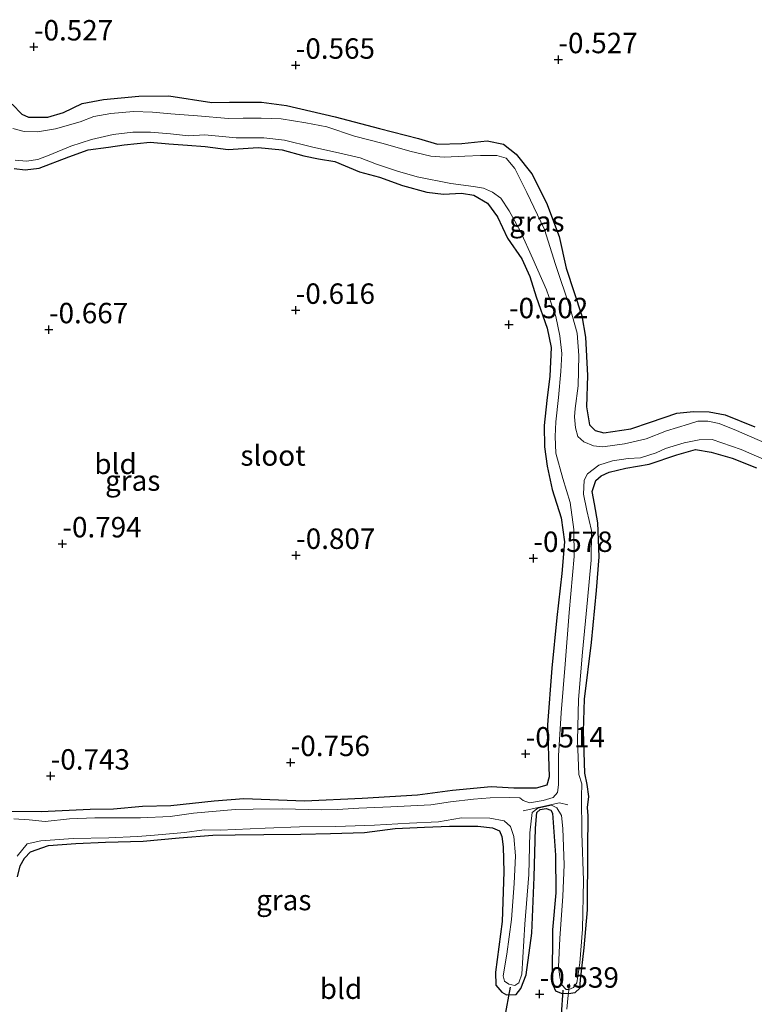
# Model space of a CAD drawing. Units: metres. Extents: x 129997 to 140001, y 512498 to 518753.
# Drawn here: x 130077 to 130167, y 512955 to 513076 of the extents above; entities that cross this region are included whole.
import ezdxf
from ezdxf.enums import TextEntityAlignment as Align

# ---------------------------------------------------------------- set-up
doc = ezdxf.new("R2010")
doc.units = ezdxf.units.M
doc.linetypes.add('IE-TERREINAFSCHEIDING', pattern=[10, 8, -2])
doc.layers.get('0').update_dxf_attribs({"lineweight": 25})
for name, color, linetype in [('B-ME-GW-HOOGTEPUNT-S-B1', 10, 'Continuous'), ('B-ME-GW-INSTEEKWATERGANG-L-B1', 10, 'Continuous'), ('B-ME-KW-DUIKER-L-B1', 10, 'Continuous')]:
    doc.layers.add(name, color=color, linetype=linetype)
for name, color, linetype, lineweight in [('B-ME-IE-GRASLAND-GV-B6', 93, 'Continuous', 18), ('B-ME-IE-GRONDWERKLIJN-GROND_INGERICHT-GV-B6', 253, 'Continuous', 18), ('B-ME-IE-TERREINAFSCHEIDING-DOORGANG-L-B1', 8, 'IE-TERREINAFSCHEIDING-KUNSTMATIG-OPEN', 18), ('B-ME-IE-TERREINAFSCHEIDING-RASTERHEKWERK-L-B1', 8, 'IE-TERREINAFSCHEIDING', 18), ('B-ME-OG-WATER-GV-B6', 153, 'Continuous', 18)]:
    doc.layers.add(name, color=color, linetype=linetype, lineweight=lineweight)
doc.styles.add('NLCS-ISO', font='NLCS-ISO.TTF')
doc.linetypes.add('IE-TERREINAFSCHEIDING-KUNSTMATIG-OPEN', pattern='A,7,-1.5,[67,NLCS.SHX,S=0.75,R=0,X=0,Y=0],-1.5', length=10)

# ---------------------------------------------------------------- blocks, each defined once
blk = doc.blocks.new('hoogtepunt')
for p, q in [((-0.5, 0), (0.5, 0)), ((0, 0.5), (0, -0.5))]:
    blk.add_line(p, q)

msp = doc.modelspace()

# ---------------------------------------------------------------- linework, layer by layer
at = {"layer": 'B-ME-GW-INSTEEKWATERGANG-L-B1'}
for points in [[(130075.68, 513065.662, -0.446), (130076.845, 513064.464, -0.446), (130077.684, 513064.065, -0.446), (130080.043, 513064.066, -0.485), (130081.961, 513064.646, -0.446), (130084.241, 513065.75, -0.426), (130086.864, 513066.229, -0.436), (130091.193, 513066.642, -0.475), (130094.868, 513066.676, -0.485), (130100.122, 513065.866, -0.446), (130102.268, 513065.914, -0.485), (130106.191, 513065.904, -0.485), (130109.249, 513065.526, -0.446), (130115.223, 513064.132, -0.446), (130120.613, 513062.677, -0.417), (130125.387, 513061.471, -0.475), (130127.749, 513060.778, -0.495), (130130.689, 513060.874, -0.543), (130133.813, 513061.197, -0.514), (130135.8, 513060.778, -0.602), (130137.349, 513059.551, -0.641), (130139.264, 513057.146, -0.621), (130141.052, 513053.618, -0.553), (130142.625, 513049.478, -0.631), (130143.476, 513045.61, -0.563), (130145.399, 513039.772, -0.495), (130145.844, 513037.146, -0.534), (130146.087, 513032.452, -0.495), (130145.963, 513028.622, -0.417), (130146.327, 513026.439, -0.378), (130147.024, 513025.747, -0.368), (130148.096, 513025.442, -0.378), (130151.374, 513025.955, -0.339), (130153.79, 513026.76, -0.456), (130157.007, 513027.856, -0.504), (130159.067, 513028.069, -0.514), (130160.98, 513028.024, -0.524), (130162.929, 513027.636, -0.495), (130166.551, 513026.171, -0.465)], [(130075.937, 513057.811, -0.514), (130077.273, 513057.637, -0.534), (130078.986, 513057.849, -0.524), (130082.591, 513059.229, -0.504), (130084.968, 513060.065, -0.456), (130087.468, 513060.392, -0.436), (130089.38, 513060.694, -0.485), (130092.573, 513061.025, -0.504), (130094.85, 513060.809, -0.465), (130097.121, 513060.663, -0.485), (130099.289, 513060.505, -0.485), (130102.103, 513060.137, -0.485), (130105.791, 513060.38, -0.475), (130108.701, 513060.091, -0.446), (130111.379, 513059.362, -0.446), (130113.186, 513058.994, -0.465), (130115.166, 513058.643, -0.426), (130118.175, 513057.393, -0.465), (130120.637, 513056.746, -0.456), (130123.45, 513055.718, -0.485), (130126.413, 513054.914, -0.426), (130128.45, 513054.674, -0.387), (130130.662, 513054.764, -0.387), (130132.177, 513054.539, -0.407), (130133.839, 513053.566, -0.329), (130135.088, 513051.891, -0.319), (130136.296, 513049.274, -0.387), (130138.049, 513046.749, -0.465), (130139.036, 513044.596, -0.368), (130139.817, 513042.074, -0.417), (130141.149, 513038.256, -0.426), (130141.638, 513035.878, -0.426), (130141.478, 513032.391, -0.378), (130141.128, 513029.405, -0.387), (130140.785, 513026.351, -0.436), (130140.811, 513023.751, -0.514), (130141.162, 513021.358, -0.534), (130141.77, 513018.507, -0.417)], [(130146.067, 512982.416, -0.564), (130145.777, 512983.805, -0.495), (130145.594, 512988.921, -0.495), (130145.742, 512992.858, -0.573), (130146.587, 512999.781, -0.504), (130147.177, 513006.158, -0.504), (130147.513, 513010.287, -0.514), (130147.361, 513014.435, -0.475), (130146.948, 513016.752, -0.407), (130146.651, 513018.283, -0.319), (130147.103, 513019.614, -0.348), (130147.774, 513020.169, -0.339), (130148.731, 513020.649, -0.28), (130150.766, 513021.103, -0.465), (130153.629, 513021.607, -0.514), (130157.014, 513022.756, -0.407), (130159.306, 513023.409, -0.339), (130161.214, 513023.086, -0.329), (130163.789, 513022.346, -0.407), (130166.757, 513021.161, -0.397)], [(130141.77, 513018.507, -0.417), (130142.857, 513015.045, -0.446), (130143.265, 513012.103, -0.426), (130142.938, 513008.217, -0.436), (130142.349, 513002.847, -0.426), (130141.742, 512996.643, -0.446), (130141.209, 512989.717, -0.417), (130141.416, 512983.353, -0.465), (130141.107, 512982.315, -0.514), (130139.824, 512981.974, -0.514), (130137.087, 512981.934, -0.456), (130134.291, 512982.13, -0.397), (130129.549, 512981.674, -0.407), (130125.272, 512981.093, -0.368), (130118.514, 512980.671, -0.397), (130111.433, 512980.355, -0.417), (130104.01, 512980.663, -0.495), (130100.398, 512980.359, -0.534), (130095.077, 512979.808, -0.485), (130091.619, 512979.693, -0.426), (130088.075, 512979.396, -0.495), (130085.201, 512979.341, -0.612), (130079.226, 512979.07, -0.612), (130074.885, 512979.107, -0.602)], [(130145.24, 512958.486, -0.724), (130145.665, 512962.418, -0.602), (130146.085, 512967.076, -0.602), (130146.111, 512974.54, -0.67), (130146.159, 512978.551, -0.669), (130146.073, 512979.602, -0.641), (130146.249, 512980.943, -0.763), (130146.067, 512982.416, -0.564)], [(130076.337, 512971.103, -0.621), (130076.649, 512972.453, -0.514), (130077.178, 512973.376, -0.456), (130077.931, 512974.148, -0.417), (130080.106, 512974.928, -0.504), (130083.481, 512975.173, -0.485), (130087.107, 512975.34, -0.563), (130091.709, 512975.469, -0.553), (130096.107, 512975.889, -0.534), (130100.237, 512976.213, -0.534), (130102.975, 512976.253, -0.534), (130106.474, 512976.303, -0.485), (130110.984, 512976.318, -0.534), (130114.655, 512976.386, -0.534), (130118.803, 512976.537, -0.534), (130122.535, 512977.028, -0.534), (130126.127, 512977.191, -0.504), (130129.204, 512977.301, -0.475), (130132.672, 512977.313, -0.417), (130134.466, 512977.082, -0.358), (130135.336, 512976.721, -0.29), (130135.613, 512976.056, -0.28), (130135.782, 512974.755, -0.358), (130135.855, 512971.709, -0.426), (130135.649, 512965.65, -0.397), (130134.836, 512959.423, -0.543), (130134.862, 512957.83, -0.592), (130135.61, 512956.97, -0.612), (130136.164, 512956.646, -0.66), (130137.373, 512956.702, -0.621), (130137.92, 512957.452, -0.592), (130138.58, 512959.117, -0.543), (130139.267, 512964.219, -0.504), (130139.566, 512971.052, -0.495), (130139.745, 512977.039, -0.553), (130139.893, 512978.962, -0.612), (130140.312, 512979.328, -0.627), (130141.025, 512979.456, -0.635), (130141.582, 512979.263, -0.62), (130141.81, 512978.883, -0.612)], [(130141.81, 512978.883, -0.612), (130142.183, 512973.768, -0.496), (130142.212, 512969.123, -0.51), (130141.824, 512964.622, -0.486), (130141.765, 512958.526, -0.623), (130141.875, 512957.792, -0.621), (130142.183, 512957.165, -0.69), (130142.85, 512956.88, -0.745), (130143.761, 512956.81, -0.79), (130144.58, 512956.935, -0.8), (130145.145, 512957.471, -0.82), (130145.24, 512958.486, -0.724)]]:
    msp.add_polyline3d(points, dxfattribs=at)
at = {"layer": 'B-ME-IE-GRASLAND-GV-B6'}
for points in [[(130075.68, 513065.662, -0.446), (130076.845, 513064.464, -0.446), (130077.684, 513064.065, -0.446), (130080.043, 513064.066, -0.485), (130081.961, 513064.646, -0.446), (130084.241, 513065.75, -0.426), (130086.864, 513066.229, -0.436), (130091.193, 513066.642, -0.475), (130094.868, 513066.676, -0.485), (130100.122, 513065.866, -0.446), (130102.268, 513065.914, -0.485), (130106.191, 513065.904, -0.485), (130109.249, 513065.526, -0.446), (130115.223, 513064.132, -0.446), (130120.613, 513062.677, -0.417), (130125.387, 513061.471, -0.475), (130127.749, 513060.778, -0.495), (130130.689, 513060.874, -0.543), (130133.813, 513061.197, -0.514), (130135.8, 513060.778, -0.602), (130137.349, 513059.551, -0.641), (130139.264, 513057.146, -0.621), (130141.052, 513053.618, -0.553), (130142.625, 513049.478, -0.631), (130143.476, 513045.61, -0.563), (130145.399, 513039.772, -0.495), (130145.844, 513037.146, -0.534), (130146.087, 513032.452, -0.495), (130145.963, 513028.622, -0.417), (130146.327, 513026.439, -0.378), (130147.024, 513025.747, -0.368), (130148.096, 513025.442, -0.378), (130151.374, 513025.955, -0.339), (130153.79, 513026.76, -0.456), (130157.007, 513027.856, -0.504), (130159.067, 513028.069, -0.514), (130160.98, 513028.024, -0.524), (130162.929, 513027.636, -0.495), (130166.551, 513026.171, -0.465)], [(130168.732, 513023.817, -0.95), (130164.343, 513025.748, -0.95), (130162.225, 513026.592, -0.95), (130160.811, 513026.865, -0.95), (130159.586, 513026.867, -0.95), (130158.461, 513026.525, -0.95), (130155.743, 513025.696, -0.95), (130153.265, 513024.73, -0.95), (130150.623, 513024.103, -0.95), (130147.954, 513023.73, -0.95), (130146.815, 513023.838, -0.95), (130145.637, 513024.328, -0.95), (130144.891, 513024.992, -0.95), (130144.619, 513026.06, -0.95), (130144.513, 513027.402, -0.95), (130144.57, 513028.407, -0.95), (130144.927, 513031.183, -0.95), (130145.023, 513034.932, -0.95), (130144.838, 513037.652, -0.95), (130143.973, 513040.721, -0.95), (130142.165, 513046.044, -0.95), (130140.817, 513050.352, -0.95), (130138.674, 513054.868, -0.95), (130137.177, 513057.807, -0.95), (130136.146, 513059.054, -0.95), (130134.984, 513059.385, -0.95), (130132.984, 513059.403, -0.95), (130131.061, 513059.301, -0.95), (130128.589, 513059.206, -0.95), (130126.933, 513059.325, -0.95), (130124.325, 513059.925, -0.95), (130121.072, 513060.846, -0.95), (130117.592, 513061.775, -0.95), (130114.188, 513062.905, -0.95), (130111.625, 513063.381, -0.95), (130108.577, 513063.871, -0.95), (130106.152, 513063.943, -0.95), (130103.961, 513063.941, -0.95), (130102.159, 513063.916, -0.95), (130098.356, 513064.232, -0.95), (130095.076, 513064.472, -0.95), (130092.861, 513064.694, -0.95), (130090.533, 513064.776, -0.95), (130087.752, 513064.552, -0.95), (130085.664, 513064.175, -0.95), (130083.992, 513063.519, -0.95), (130080.987, 513062.66, -0.95), (130078.768, 513062.302, -0.95), (130077.122, 513062.325, -0.95), (130075.762, 513062.7, -0.95)], [(130076.033, 513058.828, -0.95), (130077.431, 513058.715, -0.95), (130078.831, 513058.892, -0.95), (130080.191, 513059.452, -0.95), (130082.85, 513060.533, -0.95), (130085.377, 513061.342, -0.95), (130088.019, 513061.97, -0.95), (130090.439, 513062.252, -0.95), (130092.599, 513062.25, -0.95), (130095.036, 513062.051, -0.95), (130097.254, 513061.797, -0.95), (130099.237, 513061.938, -0.95), (130103.079, 513061.562, -0.95), (130106.495, 513061.561, -0.95), (130109.007, 513061.273, -0.95), (130112.314, 513060.455, -0.95), (130116.141, 513059.594, -0.95), (130118.255, 513059.104, -0.95), (130120.27, 513058.313, -0.95), (130122.837, 513057.483, -0.95), (130125.229, 513056.796, -0.95), (130129.343, 513055.965, -0.95), (130132.152, 513055.611, -0.95), (130133.368, 513055.382, -0.95), (130134.482, 513054.885, -0.95), (130135.493, 513054.152, -0.95), (130136.49, 513052.612, -0.95), (130137.88, 513050.081, -0.95), (130139.419, 513046.727, -0.95), (130141.069, 513042.934, -0.95), (130142.212, 513039.668, -0.95), (130142.715, 513037.303, -0.95), (130142.968, 513035.17, -0.95), (130142.81, 513032.962, -0.95), (130142.559, 513029.778, -0.95), (130142.225, 513026.779, -0.95), (130142.151, 513024.999, -0.95), (130142.231, 513022.977, -0.95), (130143.068, 513019.873, -0.95), (130143.956, 513016.903, -0.95), (130144.426, 513013.6, -0.95), (130144.444, 513010.315, -0.95), (130143.865, 513003.455, -0.95), (130143.357, 512997.15, -0.95), (130142.848, 512991.168, -0.95), (130142.553, 512985.916, -0.95), (130142.533, 512982.369, -0.95), (130142.428, 512981.422, -0.95), (130141.9, 512980.803, -0.95), (130140.644, 512980.458, -0.95), (130139.008, 512980.154, -0.95), (130138.224, 512980.449, -0.95), (130137.815, 512980.757, -0.95), (130136.519, 512980.811, -0.95), (130134.157, 512980.755, -0.95), (130132.155, 512980.601, -0.95), (130129.31, 512980.28, -0.95), (130126.928, 512979.899, -0.95), (130122, 512979.685, -0.95), (130118.091, 512979.496, -0.95), (130115.472, 512979.333, -0.95), (130113.512, 512979.291, -0.95), (130108.791, 512979.422, -0.95), (130105.164, 512979.369, -0.95), (130102.96, 512979.356, -0.95), (130097.867, 512978.91, -0.95), (130095.004, 512978.506, -0.95), (130091.391, 512978.321, -0.95), (130088.781, 512978.32, -0.95), (130085.796, 512978.307, -0.95), (130082.687, 512978.2, -0.95), (130079.705, 512977.892, -0.95), (130077.75, 512978.066, -0.95), (130075.881, 512978.196, -0.95)], [(130074.885, 512979.107, -0.602), (130079.226, 512979.07, -0.612), (130085.201, 512979.341, -0.612), (130088.075, 512979.396, -0.495), (130091.619, 512979.693, -0.426), (130095.077, 512979.808, -0.485), (130100.398, 512980.359, -0.534), (130104.01, 512980.663, -0.495), (130111.433, 512980.355, -0.417), (130118.514, 512980.671, -0.397), (130125.272, 512981.093, -0.368), (130129.549, 512981.674, -0.407), (130134.291, 512982.13, -0.397), (130137.087, 512981.934, -0.456), (130139.824, 512981.974, -0.514), (130141.107, 512982.315, -0.514), (130141.416, 512983.353, -0.465), (130141.209, 512989.717, -0.417), (130141.742, 512996.643, -0.446), (130142.349, 513002.847, -0.426), (130142.938, 513008.217, -0.436), (130143.265, 513012.103, -0.426), (130142.857, 513015.045, -0.446), (130141.77, 513018.507, -0.417), (130141.162, 513021.358, -0.534), (130140.811, 513023.751, -0.514), (130140.785, 513026.351, -0.436), (130141.128, 513029.405, -0.387), (130141.478, 513032.391, -0.378), (130141.638, 513035.878, -0.426), (130141.149, 513038.256, -0.426), (130139.817, 513042.074, -0.417), (130139.036, 513044.596, -0.368), (130138.049, 513046.749, -0.465), (130136.296, 513049.274, -0.387), (130135.088, 513051.891, -0.319), (130133.839, 513053.566, -0.329), (130132.177, 513054.539, -0.407), (130130.662, 513054.764, -0.387), (130128.45, 513054.674, -0.387), (130126.413, 513054.914, -0.426), (130123.45, 513055.718, -0.485), (130120.637, 513056.746, -0.456), (130118.175, 513057.393, -0.465), (130115.166, 513058.643, -0.426), (130113.186, 513058.994, -0.465), (130111.379, 513059.362, -0.446), (130108.701, 513060.091, -0.446), (130105.791, 513060.38, -0.475), (130102.103, 513060.137, -0.485), (130099.289, 513060.505, -0.485), (130097.121, 513060.663, -0.485), (130094.85, 513060.809, -0.465), (130092.573, 513061.025, -0.504), (130089.38, 513060.694, -0.485), (130087.468, 513060.392, -0.436), (130084.968, 513060.065, -0.456), (130082.591, 513059.229, -0.504), (130078.986, 513057.849, -0.524), (130077.273, 513057.637, -0.534), (130075.937, 513057.811, -0.514)], [(130143.816, 512957.311, -0.95), (130144.36, 512957.55, -0.95), (130144.786, 512958.11, -0.95), (130145.144, 512960.564, -0.95), (130145.49, 512964.692, -0.95), (130145.585, 512970.632, -0.95), (130145.402, 512976.446, -0.95), (130145.355, 512980.953, -0.95), (130145.388, 512982.503, -0.95), (130145.014, 512983.625, -0.95), (130144.872, 512987.8, -0.95), (130144.998, 512992.808, -0.95), (130145.495, 512998.596, -0.95), (130146.089, 513005.006, -0.95), (130146.522, 513009.853, -0.95), (130146.564, 513013.499, -0.95), (130146.019, 513015.956, -0.95), (130145.62, 513017.945, -0.95), (130145.7, 513019.662, -0.95), (130146.103, 513020.444, -0.95), (130147.477, 513021.489, -0.95), (130149.163, 513022.018, -0.95), (130151.066, 513022.311, -0.95), (130152.571, 513022.403, -0.95), (130154.477, 513022.987, -0.95), (130155.645, 513023.527, -0.95), (130157.927, 513024.214, -0.95), (130159.757, 513024.596, -0.95), (130161.332, 513024.631, -0.95), (130164.909, 513023.389, -0.95), (130168.956, 513021.649, -0.95)], [(130166.757, 513021.161, -0.397), (130163.789, 513022.346, -0.407), (130161.214, 513023.086, -0.329), (130159.306, 513023.409, -0.339), (130157.014, 513022.756, -0.407), (130153.629, 513021.607, -0.514), (130150.766, 513021.103, -0.465), (130148.731, 513020.649, -0.28), (130147.774, 513020.169, -0.339), (130147.103, 513019.614, -0.348), (130146.651, 513018.283, -0.319), (130146.948, 513016.752, -0.407), (130147.361, 513014.435, -0.475), (130147.513, 513010.287, -0.514), (130147.177, 513006.158, -0.504), (130146.587, 512999.781, -0.504), (130145.742, 512992.858, -0.573), (130145.594, 512988.921, -0.495), (130145.777, 512983.805, -0.495), (130146.067, 512982.416, -0.564), (130146.249, 512980.943, -0.763), (130146.073, 512979.602, -0.641), (130146.159, 512978.551, -0.669), (130146.111, 512974.54, -0.67), (130146.085, 512967.076, -0.602), (130145.665, 512962.418, -0.602), (130145.24, 512958.486, -0.724), (130145.145, 512957.471, -0.82), (130144.58, 512956.935, -0.8), (130143.761, 512956.81, -0.79), (130143.816, 512957.311, -0.95)], [(130076.272, 512973.636, -0.95), (130077.515, 512975.136, -0.95), (130079.173, 512975.496, -0.95), (130083.124, 512975.797, -0.95), (130087.501, 512975.874, -0.95), (130090.983, 512976.019, -0.95), (130092.663, 512976.166, -0.95), (130096.768, 512976.536, -0.95), (130099.182, 512976.867, -0.95), (130101.126, 512976.799, -0.95), (130106.642, 512977.047, -0.95), (130110.822, 512977.21, -0.95), (130115.282, 512977.268, -0.95), (130120.029, 512977.41, -0.95), (130124.307, 512977.664, -0.95), (130127.867, 512977.844, -0.95), (130130.669, 512978.322, -0.95), (130134.144, 512978.278, -0.95), (130135.871, 512977.973, -0.95), (130136.645, 512977.246, -0.95), (130137.065, 512976.052, -0.95), (130137.283, 512973.68, -0.95), (130137.098, 512970.271, -0.95), (130136.772, 512965.879, -0.95), (130136.217, 512961.625, -0.95), (130135.763, 512958.995, -0.95), (130135.938, 512958.341, -0.95), (130136.461, 512957.964, -0.95), (130137.205, 512957.799, -0.95), (130137.683, 512958.118, -0.95), (130138.057, 512959.179, -0.95), (130138.417, 512965.323, -0.95), (130138.921, 512971.374, -0.95), (130139.036, 512976.498, -0.95), (130139.311, 512978.961, -0.95), (130140.004, 512979.509, -0.95), (130141.678, 512979.87, -0.95), (130142.354, 512979.531, -0.95), (130142.906, 512978.62, -0.95), (130143.056, 512977.009, -0.95), (130143.224, 512972.579, -0.95), (130143.075, 512968.729, -0.95), (130142.71, 512963.535, -0.95), (130142.553, 512960.07, -0.95), (130142.71, 512958.862, -0.95), (130142.904, 512957.915, -0.95), (130143.481, 512957.33, -0.95), (130143.816, 512957.311, -0.95)], [(130143.816, 512957.311, -0.95), (130143.761, 512956.81, -0.79), (130142.85, 512956.88, -0.745), (130142.183, 512957.165, -0.69), (130141.875, 512957.792, -0.621), (130141.765, 512958.526, -0.623), (130141.824, 512964.622, -0.486), (130142.212, 512969.123, -0.51), (130142.183, 512973.768, -0.496), (130141.81, 512978.883, -0.612), (130141.582, 512979.263, -0.62), (130141.025, 512979.456, -0.635), (130140.312, 512979.328, -0.627), (130139.893, 512978.962, -0.612), (130139.745, 512977.039, -0.553), (130139.566, 512971.052, -0.495), (130139.267, 512964.219, -0.504), (130138.58, 512959.117, -0.543), (130137.92, 512957.452, -0.592), (130137.373, 512956.702, -0.621), (130136.164, 512956.646, -0.66), (130135.61, 512956.97, -0.612), (130134.862, 512957.83, -0.592), (130134.836, 512959.423, -0.543), (130135.649, 512965.65, -0.397), (130135.855, 512971.709, -0.426), (130135.782, 512974.755, -0.358), (130135.613, 512976.056, -0.28), (130135.336, 512976.721, -0.29), (130134.466, 512977.082, -0.358), (130132.672, 512977.313, -0.417), (130129.204, 512977.301, -0.475), (130126.127, 512977.191, -0.504), (130122.535, 512977.028, -0.534), (130118.803, 512976.537, -0.534), (130114.655, 512976.386, -0.534), (130110.984, 512976.318, -0.534), (130106.474, 512976.303, -0.485), (130102.975, 512976.253, -0.534), (130100.237, 512976.213, -0.534), (130096.107, 512975.889, -0.534), (130091.709, 512975.469, -0.553), (130087.107, 512975.34, -0.563), (130083.481, 512975.173, -0.485), (130080.106, 512974.928, -0.504), (130077.931, 512974.148, -0.417), (130077.178, 512973.376, -0.456), (130076.649, 512972.453, -0.514), (130076.337, 512971.103, -0.621)]]:
    msp.add_polyline3d(points, dxfattribs=at)
at = {"layer": 'B-ME-IE-GRONDWERKLIJN-GROND_INGERICHT-GV-B6'}
for points in [[(130166.551, 513026.171, -0.465), (130162.929, 513027.636, -0.495), (130160.98, 513028.024, -0.524), (130159.067, 513028.069, -0.514), (130157.007, 513027.856, -0.504), (130153.79, 513026.76, -0.456), (130151.374, 513025.955, -0.339), (130148.096, 513025.442, -0.378), (130147.024, 513025.747, -0.368), (130146.327, 513026.439, -0.378), (130145.963, 513028.622, -0.417), (130146.087, 513032.452, -0.495), (130145.844, 513037.146, -0.534), (130145.399, 513039.772, -0.495), (130143.476, 513045.61, -0.563), (130142.625, 513049.478, -0.631), (130141.052, 513053.618, -0.553), (130139.264, 513057.146, -0.621), (130137.349, 513059.551, -0.641), (130135.8, 513060.778, -0.602), (130133.813, 513061.197, -0.514), (130130.689, 513060.874, -0.543), (130127.749, 513060.778, -0.495), (130125.387, 513061.471, -0.475), (130120.613, 513062.677, -0.417), (130115.223, 513064.132, -0.446), (130109.249, 513065.526, -0.446), (130106.191, 513065.904, -0.485), (130102.268, 513065.914, -0.485), (130100.122, 513065.866, -0.446), (130094.868, 513066.676, -0.485), (130091.193, 513066.642, -0.475), (130086.864, 513066.229, -0.436), (130084.241, 513065.75, -0.426), (130081.961, 513064.646, -0.446), (130080.043, 513064.066, -0.485), (130077.684, 513064.065, -0.446), (130076.845, 513064.464, -0.446), (130075.68, 513065.662, -0.446)], [(130075.937, 513057.811, -0.514), (130077.273, 513057.637, -0.534), (130078.986, 513057.849, -0.524), (130082.591, 513059.229, -0.504), (130084.968, 513060.065, -0.456), (130087.468, 513060.392, -0.436), (130089.38, 513060.694, -0.485), (130092.573, 513061.025, -0.504), (130094.85, 513060.809, -0.465), (130097.121, 513060.663, -0.485), (130099.289, 513060.505, -0.485), (130102.103, 513060.137, -0.485), (130105.791, 513060.38, -0.475), (130108.701, 513060.091, -0.446), (130111.379, 513059.362, -0.446), (130113.186, 513058.994, -0.465), (130115.166, 513058.643, -0.426), (130118.175, 513057.393, -0.465), (130120.637, 513056.746, -0.456), (130123.45, 513055.718, -0.485), (130126.413, 513054.914, -0.426), (130128.45, 513054.674, -0.387), (130130.662, 513054.764, -0.387), (130132.177, 513054.539, -0.407), (130133.839, 513053.566, -0.329), (130135.088, 513051.891, -0.319), (130136.296, 513049.274, -0.387), (130138.049, 513046.749, -0.465), (130139.036, 513044.596, -0.368), (130139.817, 513042.074, -0.417), (130141.149, 513038.256, -0.426), (130141.638, 513035.878, -0.426), (130141.478, 513032.391, -0.378), (130141.128, 513029.405, -0.387), (130140.785, 513026.351, -0.436), (130140.811, 513023.751, -0.514), (130141.162, 513021.358, -0.534), (130141.77, 513018.507, -0.417), (130142.857, 513015.045, -0.446), (130143.265, 513012.103, -0.426), (130142.938, 513008.217, -0.436), (130142.349, 513002.847, -0.426), (130141.742, 512996.643, -0.446), (130141.209, 512989.717, -0.417), (130141.416, 512983.353, -0.465), (130141.107, 512982.315, -0.514), (130139.824, 512981.974, -0.514), (130137.087, 512981.934, -0.456), (130134.291, 512982.13, -0.397), (130129.549, 512981.674, -0.407), (130125.272, 512981.093, -0.368), (130118.514, 512980.671, -0.397), (130111.433, 512980.355, -0.417), (130104.01, 512980.663, -0.495), (130100.398, 512980.359, -0.534), (130095.077, 512979.808, -0.485), (130091.619, 512979.693, -0.426), (130088.075, 512979.396, -0.495), (130085.201, 512979.341, -0.612), (130079.226, 512979.07, -0.612), (130074.885, 512979.107, -0.602)], [(130143.55, 512954.887, -0.776), (130143.738, 512956.602, -0.788), (130143.761, 512956.81, -0.79), (130144.58, 512956.935, -0.8), (130145.145, 512957.471, -0.82), (130145.24, 512958.486, -0.724), (130145.665, 512962.418, -0.602), (130146.085, 512967.076, -0.602), (130146.111, 512974.54, -0.67), (130146.159, 512978.551, -0.669), (130146.073, 512979.602, -0.641), (130146.249, 512980.943, -0.763), (130146.067, 512982.416, -0.564), (130145.777, 512983.805, -0.495), (130145.594, 512988.921, -0.495), (130145.742, 512992.858, -0.573), (130146.587, 512999.781, -0.504), (130147.177, 513006.158, -0.504), (130147.513, 513010.287, -0.514), (130147.361, 513014.435, -0.475), (130146.948, 513016.752, -0.407), (130146.651, 513018.283, -0.319), (130147.103, 513019.614, -0.348), (130147.774, 513020.169, -0.339), (130148.731, 513020.649, -0.28), (130150.766, 513021.103, -0.465), (130153.629, 513021.607, -0.514), (130157.014, 513022.756, -0.407), (130159.306, 513023.409, -0.339), (130161.214, 513023.086, -0.329), (130163.789, 513022.346, -0.407), (130166.757, 513021.161, -0.397)], [(130076.337, 512971.103, -0.621), (130076.649, 512972.453, -0.514), (130077.178, 512973.376, -0.456), (130077.931, 512974.148, -0.417), (130080.106, 512974.928, -0.504), (130083.481, 512975.173, -0.485), (130087.107, 512975.34, -0.563), (130091.709, 512975.469, -0.553), (130096.107, 512975.889, -0.534), (130100.237, 512976.213, -0.534), (130102.975, 512976.253, -0.534), (130106.474, 512976.303, -0.485), (130110.984, 512976.318, -0.534), (130114.655, 512976.386, -0.534), (130118.803, 512976.537, -0.534), (130122.535, 512977.028, -0.534), (130126.127, 512977.191, -0.504), (130129.204, 512977.301, -0.475), (130132.672, 512977.313, -0.417), (130134.466, 512977.082, -0.358), (130135.336, 512976.721, -0.29), (130135.613, 512976.056, -0.28), (130135.782, 512974.755, -0.358), (130135.855, 512971.709, -0.426), (130135.649, 512965.65, -0.397), (130134.836, 512959.423, -0.543), (130134.862, 512957.83, -0.592), (130135.61, 512956.97, -0.612), (130136.164, 512956.646, -0.66), (130137.373, 512956.702, -0.621), (130137.92, 512957.452, -0.592), (130138.58, 512959.117, -0.543), (130139.267, 512964.219, -0.504), (130139.566, 512971.052, -0.495), (130139.745, 512977.039, -0.553), (130139.893, 512978.962, -0.612), (130140.312, 512979.328, -0.627), (130141.025, 512979.456, -0.635), (130141.582, 512979.263, -0.62), (130141.81, 512978.883, -0.612), (130142.183, 512973.768, -0.496), (130142.212, 512969.123, -0.51), (130141.824, 512964.622, -0.486), (130141.765, 512958.526, -0.623), (130141.875, 512957.792, -0.621), (130142.183, 512957.165, -0.69), (130142.85, 512956.88, -0.745), (130143.761, 512956.81, -0.79), (130143.738, 512956.602, -0.788), (130143.55, 512954.887, -0.776)]]:
    msp.add_polyline3d(points, dxfattribs=at)
at = {"layer": 'B-ME-IE-TERREINAFSCHEIDING-DOORGANG-L-B1'}
msp.add_line((130143.55, 512954.887, -0.776), (130143.738, 512956.602, -0.788), dxfattribs=at)
at = {"layer": 'B-ME-IE-TERREINAFSCHEIDING-RASTERHEKWERK-L-B1'}
for points in [[(130138.215, 512979.178, -0.958), (130142.669, 512980.15, -0.97), (130143.672, 512979.913, -0.97)], [(130143.738, 512956.602, -0.788), (130143.761, 512956.81, -0.79), (130143.816, 512957.311, -0.95), (130143.892, 512958.001, -0.95)]]:
    msp.add_polyline3d(points, dxfattribs=at)
at = {"layer": 'B-ME-KW-DUIKER-L-B1'}
for p, q in [((130135.978, 512953.863, -0.804), (130136.656, 512957.593, -0.816)), ((130142.923, 512954.198, -0.911), (130143.119, 512957.24, -0.9))]:
    msp.add_line(p, q, dxfattribs=at)
at = {"layer": 'B-ME-OG-WATER-GV-B6'}
for points in [[(130075.762, 513062.7, -0.95), (130077.122, 513062.325, -0.95), (130078.768, 513062.302, -0.95), (130080.987, 513062.66, -0.95), (130083.992, 513063.519, -0.95), (130085.664, 513064.175, -0.95), (130087.752, 513064.552, -0.95), (130090.533, 513064.776, -0.95), (130092.861, 513064.694, -0.95), (130095.076, 513064.472, -0.95), (130098.356, 513064.232, -0.95), (130102.159, 513063.916, -0.95), (130103.961, 513063.941, -0.95), (130106.152, 513063.943, -0.95), (130108.577, 513063.871, -0.95), (130111.625, 513063.381, -0.95), (130114.188, 513062.905, -0.95), (130117.592, 513061.775, -0.95), (130121.072, 513060.846, -0.95), (130124.325, 513059.925, -0.95), (130126.933, 513059.325, -0.95), (130128.589, 513059.206, -0.95), (130131.061, 513059.301, -0.95), (130132.984, 513059.403, -0.95), (130134.984, 513059.385, -0.95), (130136.146, 513059.054, -0.95), (130137.177, 513057.807, -0.95), (130138.674, 513054.868, -0.95), (130140.817, 513050.352, -0.95), (130142.165, 513046.044, -0.95), (130143.973, 513040.721, -0.95), (130144.838, 513037.652, -0.95), (130145.023, 513034.932, -0.95), (130144.927, 513031.183, -0.95), (130144.57, 513028.407, -0.95), (130144.513, 513027.402, -0.95), (130144.619, 513026.06, -0.95), (130144.891, 513024.992, -0.95), (130145.637, 513024.328, -0.95), (130146.815, 513023.838, -0.95), (130147.954, 513023.73, -0.95), (130150.623, 513024.103, -0.95), (130153.265, 513024.73, -0.95), (130155.743, 513025.696, -0.95), (130158.461, 513026.525, -0.95), (130159.586, 513026.867, -0.95), (130160.811, 513026.865, -0.95), (130162.225, 513026.592, -0.95), (130164.343, 513025.748, -0.95), (130168.732, 513023.817, -0.95)], [(130075.881, 512978.196, -0.95), (130077.75, 512978.066, -0.95), (130079.705, 512977.892, -0.95), (130082.687, 512978.2, -0.95), (130085.796, 512978.307, -0.95), (130088.781, 512978.32, -0.95), (130091.391, 512978.321, -0.95), (130095.004, 512978.506, -0.95), (130097.867, 512978.91, -0.95), (130102.96, 512979.356, -0.95), (130105.164, 512979.369, -0.95), (130108.791, 512979.422, -0.95), (130113.512, 512979.291, -0.95), (130115.472, 512979.333, -0.95), (130118.091, 512979.496, -0.95), (130122, 512979.685, -0.95), (130126.928, 512979.899, -0.95), (130129.31, 512980.28, -0.95), (130132.155, 512980.601, -0.95), (130134.157, 512980.755, -0.95), (130136.519, 512980.811, -0.95), (130137.815, 512980.757, -0.95), (130138.224, 512980.449, -0.95), (130139.008, 512980.154, -0.95), (130140.644, 512980.458, -0.95), (130141.9, 512980.803, -0.95), (130142.428, 512981.422, -0.95), (130142.533, 512982.369, -0.95), (130142.553, 512985.916, -0.95), (130142.848, 512991.168, -0.95), (130143.357, 512997.15, -0.95), (130143.865, 513003.455, -0.95), (130144.444, 513010.315, -0.95), (130144.426, 513013.6, -0.95), (130143.956, 513016.903, -0.95), (130143.068, 513019.873, -0.95), (130142.231, 513022.977, -0.95), (130142.151, 513024.999, -0.95), (130142.225, 513026.779, -0.95), (130142.559, 513029.778, -0.95), (130142.81, 513032.962, -0.95), (130142.968, 513035.17, -0.95), (130142.715, 513037.303, -0.95), (130142.212, 513039.668, -0.95), (130141.069, 513042.934, -0.95), (130139.419, 513046.727, -0.95), (130137.88, 513050.081, -0.95), (130136.49, 513052.612, -0.95), (130135.493, 513054.152, -0.95), (130134.482, 513054.885, -0.95), (130133.368, 513055.382, -0.95), (130132.152, 513055.611, -0.95), (130129.343, 513055.965, -0.95), (130125.229, 513056.796, -0.95), (130122.837, 513057.483, -0.95), (130120.27, 513058.313, -0.95), (130118.255, 513059.104, -0.95), (130116.141, 513059.594, -0.95), (130112.314, 513060.455, -0.95), (130109.007, 513061.273, -0.95), (130106.495, 513061.561, -0.95), (130103.079, 513061.562, -0.95), (130099.237, 513061.938, -0.95), (130097.254, 513061.797, -0.95), (130095.036, 513062.051, -0.95), (130092.599, 513062.25, -0.95), (130090.439, 513062.252, -0.95), (130088.019, 513061.97, -0.95), (130085.377, 513061.342, -0.95), (130082.85, 513060.533, -0.95), (130080.191, 513059.452, -0.95), (130078.831, 513058.892, -0.95), (130077.431, 513058.715, -0.95), (130076.033, 513058.828, -0.95)], [(130168.956, 513021.649, -0.95), (130164.909, 513023.389, -0.95), (130161.332, 513024.631, -0.95), (130159.757, 513024.596, -0.95), (130157.927, 513024.214, -0.95), (130155.645, 513023.527, -0.95), (130154.477, 513022.987, -0.95), (130152.571, 513022.403, -0.95), (130151.066, 513022.311, -0.95), (130149.163, 513022.018, -0.95), (130147.477, 513021.489, -0.95), (130146.103, 513020.444, -0.95), (130145.7, 513019.662, -0.95), (130145.62, 513017.945, -0.95), (130146.019, 513015.956, -0.95), (130146.564, 513013.499, -0.95), (130146.522, 513009.853, -0.95), (130146.089, 513005.006, -0.95), (130145.495, 512998.596, -0.95), (130144.998, 512992.808, -0.95), (130144.872, 512987.8, -0.95), (130145.014, 512983.625, -0.95), (130145.388, 512982.503, -0.95), (130145.355, 512980.953, -0.95), (130145.402, 512976.446, -0.95), (130145.585, 512970.632, -0.95), (130145.49, 512964.692, -0.95), (130145.144, 512960.564, -0.95), (130144.786, 512958.11, -0.95), (130144.36, 512957.55, -0.95), (130143.816, 512957.311, -0.95), (130143.481, 512957.33, -0.95), (130142.904, 512957.915, -0.95), (130142.71, 512958.862, -0.95), (130142.553, 512960.07, -0.95), (130142.71, 512963.535, -0.95), (130143.075, 512968.729, -0.95), (130143.224, 512972.579, -0.95), (130143.056, 512977.009, -0.95), (130142.906, 512978.62, -0.95), (130142.354, 512979.531, -0.95), (130141.678, 512979.87, -0.95), (130140.004, 512979.509, -0.95), (130139.311, 512978.961, -0.95), (130139.036, 512976.498, -0.95), (130138.921, 512971.374, -0.95), (130138.417, 512965.323, -0.95), (130138.057, 512959.179, -0.95), (130137.683, 512958.118, -0.95), (130137.205, 512957.799, -0.95), (130136.461, 512957.964, -0.95), (130135.938, 512958.341, -0.95), (130135.763, 512958.995, -0.95), (130136.217, 512961.625, -0.95), (130136.772, 512965.879, -0.95), (130137.098, 512970.271, -0.95), (130137.283, 512973.68, -0.95), (130137.065, 512976.052, -0.95), (130136.645, 512977.246, -0.95), (130135.871, 512977.973, -0.95), (130134.144, 512978.278, -0.95), (130130.669, 512978.322, -0.95), (130127.867, 512977.844, -0.95), (130124.307, 512977.664, -0.95), (130120.029, 512977.41, -0.95), (130115.282, 512977.268, -0.95), (130110.822, 512977.21, -0.95), (130106.642, 512977.047, -0.95), (130101.126, 512976.799, -0.95), (130099.182, 512976.867, -0.95), (130096.768, 512976.536, -0.95), (130092.663, 512976.166, -0.95), (130090.983, 512976.019, -0.95), (130087.501, 512975.874, -0.95), (130083.124, 512975.797, -0.95), (130079.173, 512975.496, -0.95), (130077.515, 512975.136, -0.95), (130076.272, 512973.636, -0.95)]]:
    msp.add_polyline3d(points, dxfattribs=at)

# ---------------------------------------------------------------- block references
at = {"layer": 'B-ME-GW-HOOGTEPUNT-S-B1', "rotation": 90}
for p in [(130078.331, 513072.689, -0.527), (130078.331, 513072.689, -0.527), (130142.525, 513071.13, -0.527), (130142.525, 513071.13, -0.527), (130110.376, 513070.454, -0.565), (130110.376, 513070.454, -0.565), (130110.376, 513040.453, -0.616), (130110.376, 513040.453, -0.616), (130136.48, 513038.691, -0.502), (130136.48, 513038.691, -0.502), (130080.169, 513038.076, -0.667), (130080.169, 513038.076, -0.667), (130081.814, 513011.87, -0.794), (130081.814, 513011.87, -0.794), (130110.421, 513010.458, -0.807), (130110.421, 513010.458, -0.807), (130139.461, 513010.088, -0.578), (130139.461, 513010.088, -0.578), (130138.518, 512986.151, -0.514), (130138.518, 512986.151, -0.514), (130109.759, 512985.102, -0.756), (130109.759, 512985.102, -0.756), (130080.383, 512983.445, -0.743), (130080.383, 512983.445, -0.743), (130140.232, 512956.751, -0.539), (130140.232, 512956.751, -0.539)]:
    msp.add_blockref('hoogtepunt', p, dxfattribs=at)

# ---------------------------------------------------------------- texts
at = {"layer": 'B-ME-GW-HOOGTEPUNT-S-B1', "ltscale": 0.2, "style": 'NLCS-ISO'}
for s, p in [('-0.527', (130078.331, 513072.689, -0.527)), ('-0.527', (130078.331, 513072.689, -0.527)), ('-0.527', (130142.525, 513071.13, -0.527)), ('-0.527', (130142.525, 513071.13, -0.527)), ('-0.565', (130110.376, 513070.454, -0.565)), ('-0.565', (130110.376, 513070.454, -0.565)), ('-0.616', (130110.376, 513040.453, -0.616)), ('-0.616', (130110.376, 513040.453, -0.616)), ('-0.667', (130080.169, 513038.076, -0.667)), ('-0.667', (130080.169, 513038.076, -0.667)), ('-0.502', (130136.48, 513038.691, -0.502)), ('-0.502', (130136.48, 513038.691, -0.502)), ('-0.794', (130081.814, 513011.87, -0.794)), ('-0.794', (130081.814, 513011.87, -0.794)), ('-0.807', (130110.421, 513010.458, -0.807)), ('-0.807', (130110.421, 513010.458, -0.807)), ('-0.578', (130139.461, 513010.088, -0.578)), ('-0.578', (130139.461, 513010.088, -0.578)), ('-0.756', (130109.759, 512985.102, -0.756)), ('-0.756', (130109.759, 512985.102, -0.756)), ('-0.514', (130138.518, 512986.151, -0.514)), ('-0.514', (130138.518, 512986.151, -0.514)), ('-0.743', (130080.383, 512983.445, -0.743)), ('-0.743', (130080.383, 512983.445, -0.743)), ('-0.539', (130140.232, 512956.751, -0.539)), ('-0.539', (130140.232, 512956.751, -0.539))]:
    msp.add_text(s, height=2.5, dxfattribs=at).set_placement(p, align=Align.BOTTOM_LEFT)
at = {"layer": 'B-ME-IE-GRASLAND-GV-B6', "ltscale": 0.2, "style": 'NLCS-ISO'}
for p in [(130139.8955, 513051.317), (130090.429, 513019.606), (130108.916, 512968.258)]:
    msp.add_text('gras', height=2.5, dxfattribs=at).set_placement(p, align=Align.MIDDLE_CENTER)
at = {"layer": 'B-ME-IE-GRONDWERKLIJN-GROND_INGERICHT-GV-B6', "ltscale": 0.2, "style": 'NLCS-ISO'}
for p in [(130088.3254, 513021.6482), (130115.9161, 512957.4041)]:
    msp.add_text('bld', height=2.5, dxfattribs=at).set_placement(p, align=Align.MIDDLE_CENTER)
at = {"layer": 'B-ME-OG-WATER-GV-B6', "ltscale": 0.2, "style": 'NLCS-ISO'}
msp.add_text('sloot', height=2.5, dxfattribs=at).set_placement((130107.6004, 513022.6753), align=Align.MIDDLE_CENTER)

doc.saveas('drawing.dxf')
